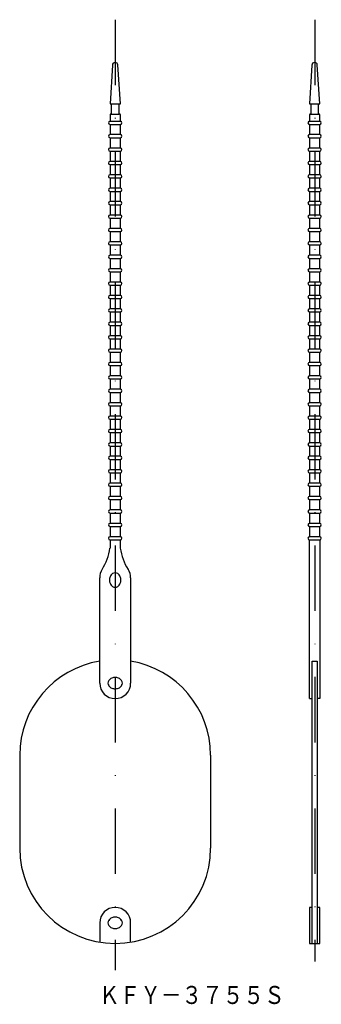
# Model space of a CAD drawing. Extents: x -58 to 0, y -7 to 184.
import ezdxf
from ezdxf.enums import TextEntityAlignment as Align

# ---------------------------------------------------------------- set-up
doc = ezdxf.new("R2010")
doc.units = 0
doc.linetypes.add('DASHDOT', pattern=[25.4, 12.7, -6.35, 0, -6.35])
doc.layers.add('1', color=7, linetype='CONTINUOUS')
doc.styles.add('MDRAFSTD', font='TXT', dxfattribs={"bigfont": 'BIGFONT'})

msp = doc.modelspace()

# ---------------------------------------------------------------- linework, layer by layer
at = {"layer": '1', "color": 7, "linetype": 'DASHDOT'}
for p, q in [((-39.74, 183.59), (-39.74, -0.79)), ((-1.06, 183.59), (-1.06, 0.88))]:
    msp.add_line(p, q, dxfattribs=at)
at = {"layer": '1', "color": 7, "linetype": 'CONTINUOUS'}
for p, q in [((-40.27, 174.79), (-40.74, 167.29)), ((-39.77, 175.29), (-39.71, 175.29)), ((-38.74, 167.29), (-39.21, 174.82)), ((-1.62, 174.79), (-2.09, 167.29)), ((-1.12, 175.29), (-1.06, 175.29)), ((-0.09, 167.29), (-0.56, 174.82)), ((-40.74, 167.29), (-38.74, 167.29)), ((-40.49, 167.29), (-40.49, 165.29)), ((-38.99, 165.29), (-38.99, 167.29)), ((-2.09, 167.29), (-0.09, 167.29)), ((-1.84, 167.29), (-1.84, 165.29)), ((-0.34, 165.29), (-0.34, 167.29)), ((-40.74, 165.09), (-40.74, 163.89)), ((-40.54, 165.29), (-38.94, 165.29)), ((-38.74, 163.89), (-38.74, 165.09)), ((-2.09, 165.09), (-2.09, 163.89)), ((-1.89, 165.29), (-0.29, 165.29)), ((-0.09, 163.89), (-0.09, 165.09)), ((-40.74, 163.89), (-38.74, 163.89)), ((-40.74, 163.29), (-40.74, 161.29)), ((-40.74, 163.29), (-38.74, 163.29)), ((-38.74, 161.29), (-38.74, 163.29)), ((-2.09, 163.89), (-0.09, 163.89)), ((-2.09, 163.29), (-2.09, 161.29)), ((-2.09, 163.29), (-0.09, 163.29)), ((-0.09, 161.29), (-0.09, 163.29)), ((-38.74, 161.29), (-40.74, 161.29)), ((-40.74, 160.69), (-40.74, 158.69)), ((-40.74, 160.69), (-38.74, 160.69)), ((-38.74, 158.69), (-38.74, 160.69)), ((-0.09, 161.29), (-2.09, 161.29)), ((-2.09, 160.69), (-2.09, 158.69)), ((-2.09, 160.69), (-0.09, 160.69)), ((-0.09, 158.69), (-0.09, 160.69)), ((-38.74, 158.69), (-40.74, 158.69)), ((-0.09, 158.69), (-2.09, 158.69)), ((-40.74, 158.09), (-38.74, 158.09)), ((-40.74, 158.09), (-40.74, 156.09)), ((-38.74, 156.09), (-38.74, 158.09)), ((-2.09, 158.09), (-0.09, 158.09)), ((-2.09, 158.09), (-2.09, 156.09)), ((-0.09, 156.09), (-0.09, 158.09)), ((-38.74, 156.09), (-40.74, 156.09)), ((-40.74, 155.49), (-40.74, 153.49)), ((-40.74, 155.49), (-38.74, 155.49)), ((-38.74, 153.49), (-38.74, 155.49)), ((-0.09, 156.09), (-2.09, 156.09)), ((-2.09, 155.49), (-2.09, 153.49)), ((-2.09, 155.49), (-0.09, 155.49)), ((-0.09, 153.49), (-0.09, 155.49)), ((-38.74, 153.49), (-40.74, 153.49)), ((-40.74, 152.89), (-40.74, 150.89)), ((-40.74, 152.89), (-38.74, 152.89)), ((-38.74, 150.89), (-38.74, 152.89)), ((-0.09, 153.49), (-2.09, 153.49)), ((-2.09, 152.89), (-2.09, 150.89)), ((-2.09, 152.89), (-0.09, 152.89)), ((-0.09, 150.89), (-0.09, 152.89)), ((-38.74, 150.89), (-40.74, 150.89)), ((-40.74, 150.29), (-40.74, 148.29)), ((-40.74, 150.29), (-38.74, 150.29)), ((-38.74, 148.29), (-38.74, 150.29)), ((-0.09, 150.89), (-2.09, 150.89)), ((-2.09, 150.29), (-2.09, 148.29)), ((-2.09, 150.29), (-0.09, 150.29)), ((-0.09, 148.29), (-0.09, 150.29)), ((-38.74, 148.29), (-40.74, 148.29)), ((-40.74, 147.69), (-40.74, 145.69)), ((-40.74, 147.69), (-38.74, 147.69)), ((-38.74, 145.69), (-38.74, 147.69)), ((-0.09, 148.29), (-2.09, 148.29)), ((-2.09, 147.69), (-2.09, 145.69)), ((-2.09, 147.69), (-0.09, 147.69)), ((-0.09, 145.69), (-0.09, 147.69)), ((-38.74, 145.69), (-40.74, 145.69)), ((-0.09, 145.69), (-2.09, 145.69)), ((-40.74, 145.09), (-40.74, 143.09)), ((-40.74, 145.09), (-38.74, 145.09)), ((-38.74, 143.09), (-38.74, 145.09)), ((-2.09, 145.09), (-2.09, 143.09)), ((-2.09, 145.09), (-0.09, 145.09)), ((-0.09, 143.09), (-0.09, 145.09)), ((-38.74, 143.09), (-40.74, 143.09)), ((-40.74, 142.49), (-40.74, 140.49)), ((-40.74, 142.49), (-38.74, 142.49)), ((-38.74, 140.49), (-38.74, 142.49)), ((-0.09, 143.09), (-2.09, 143.09)), ((-2.09, 142.49), (-2.09, 140.49)), ((-2.09, 142.49), (-0.09, 142.49)), ((-0.09, 140.49), (-0.09, 142.49)), ((-38.74, 140.49), (-40.74, 140.49)), ((-40.74, 139.89), (-40.74, 137.89)), ((-40.74, 139.89), (-38.74, 139.89)), ((-38.74, 137.89), (-38.74, 139.89)), ((-0.09, 140.49), (-2.09, 140.49)), ((-2.09, 139.89), (-2.09, 137.89)), ((-2.09, 139.89), (-0.09, 139.89)), ((-0.09, 137.89), (-0.09, 139.89)), ((-38.74, 137.89), (-40.74, 137.89)), ((-0.09, 137.89), (-2.09, 137.89)), ((-40.74, 137.29), (-40.74, 135.29)), ((-40.74, 137.29), (-38.74, 137.29)), ((-38.74, 135.29), (-38.74, 137.29)), ((-2.09, 137.29), (-2.09, 135.29)), ((-2.09, 137.29), (-0.09, 137.29)), ((-0.09, 135.29), (-0.09, 137.29)), ((-38.74, 135.29), (-40.74, 135.29)), ((-40.74, 134.69), (-40.74, 132.69)), ((-40.74, 134.69), (-38.74, 134.69)), ((-38.74, 132.69), (-38.74, 134.69)), ((-0.09, 135.29), (-2.09, 135.29)), ((-2.09, 134.69), (-2.09, 132.69)), ((-2.09, 134.69), (-0.09, 134.69)), ((-0.09, 132.69), (-0.09, 134.69)), ((-38.74, 132.69), (-40.74, 132.69)), ((-40.74, 132.09), (-40.74, 130.09)), ((-40.74, 132.09), (-38.74, 132.09)), ((-38.74, 130.09), (-38.74, 132.09)), ((-0.09, 132.69), (-2.09, 132.69)), ((-2.09, 132.09), (-2.09, 130.09)), ((-2.09, 132.09), (-0.09, 132.09)), ((-0.09, 130.09), (-0.09, 132.09)), ((-38.74, 130.09), (-40.74, 130.09)), ((-0.09, 130.09), (-2.09, 130.09)), ((-40.74, 129.49), (-40.74, 127.49)), ((-40.74, 129.49), (-38.74, 129.49)), ((-38.74, 127.49), (-38.74, 129.49)), ((-2.09, 129.49), (-2.09, 127.49)), ((-2.09, 129.49), (-0.09, 129.49)), ((-0.09, 127.49), (-0.09, 129.49)), ((-38.74, 127.49), (-40.74, 127.49)), ((-40.74, 126.89), (-40.74, 124.89)), ((-40.74, 126.89), (-38.74, 126.89)), ((-38.74, 124.89), (-38.74, 126.89)), ((-0.09, 127.49), (-2.09, 127.49)), ((-2.09, 126.89), (-2.09, 124.89)), ((-2.09, 126.89), (-0.09, 126.89)), ((-0.09, 124.89), (-0.09, 126.89)), ((-38.74, 124.89), (-40.74, 124.89)), ((-40.74, 124.29), (-40.74, 122.29)), ((-40.74, 124.29), (-38.74, 124.29)), ((-38.74, 122.29), (-38.74, 124.29)), ((-0.09, 124.89), (-2.09, 124.89)), ((-2.09, 124.29), (-2.09, 122.29)), ((-2.09, 124.29), (-0.09, 124.29)), ((-0.09, 122.29), (-0.09, 124.29)), ((-38.74, 122.29), (-40.74, 122.29)), ((-0.09, 122.29), (-2.09, 122.29)), ((-40.74, 121.69), (-40.74, 119.69)), ((-40.74, 121.69), (-38.74, 121.69)), ((-38.74, 119.69), (-38.74, 121.69)), ((-2.09, 121.69), (-2.09, 119.69)), ((-2.09, 121.69), (-0.09, 121.69)), ((-0.09, 119.69), (-0.09, 121.69)), ((-38.74, 119.69), (-40.74, 119.69)), ((-40.74, 119.09), (-40.74, 117.09)), ((-40.74, 119.09), (-38.74, 119.09)), ((-38.74, 117.09), (-38.74, 119.09)), ((-0.09, 119.69), (-2.09, 119.69)), ((-2.09, 119.09), (-2.09, 117.09)), ((-2.09, 119.09), (-0.09, 119.09)), ((-0.09, 117.09), (-0.09, 119.09)), ((-38.74, 117.09), (-40.74, 117.09)), ((-0.09, 117.09), (-2.09, 117.09)), ((-40.74, 116.49), (-40.74, 114.49)), ((-40.74, 116.49), (-38.74, 116.49)), ((-38.74, 114.49), (-38.74, 116.49)), ((-2.09, 116.49), (-2.09, 114.49)), ((-2.09, 116.49), (-0.09, 116.49)), ((-0.09, 114.49), (-0.09, 116.49)), ((-38.74, 114.49), (-40.74, 114.49)), ((-40.74, 113.89), (-40.74, 111.89)), ((-40.74, 113.89), (-38.74, 113.89)), ((-38.74, 111.89), (-38.74, 113.89)), ((-0.09, 114.49), (-2.09, 114.49)), ((-2.09, 113.89), (-2.09, 111.89)), ((-2.09, 113.89), (-0.09, 113.89)), ((-0.09, 111.89), (-0.09, 113.89)), ((-38.74, 111.89), (-40.74, 111.89)), ((-40.74, 111.29), (-40.74, 109.29)), ((-40.74, 111.29), (-38.74, 111.29)), ((-38.74, 109.29), (-38.74, 111.29)), ((-0.09, 111.89), (-2.09, 111.89)), ((-2.09, 111.29), (-2.09, 109.29)), ((-2.09, 111.29), (-0.09, 111.29)), ((-0.09, 109.29), (-0.09, 111.29)), ((-38.74, 109.29), (-40.74, 109.29)), ((-0.09, 109.29), (-2.09, 109.29)), ((-40.74, 108.69), (-40.74, 106.69)), ((-40.74, 108.69), (-38.74, 108.69)), ((-38.74, 106.69), (-38.74, 108.69)), ((-2.09, 108.69), (-2.09, 106.69)), ((-2.09, 108.69), (-0.09, 108.69)), ((-0.09, 106.69), (-0.09, 108.69)), ((-38.74, 106.69), (-40.74, 106.69)), ((-40.74, 106.09), (-40.74, 104.09)), ((-40.74, 106.09), (-38.74, 106.09)), ((-38.74, 104.09), (-38.74, 106.09)), ((-0.09, 106.69), (-2.09, 106.69)), ((-2.09, 106.09), (-2.09, 104.09)), ((-2.09, 106.09), (-0.09, 106.09)), ((-0.09, 104.09), (-0.09, 106.09)), ((-38.74, 104.09), (-40.74, 104.09)), ((-40.74, 103.49), (-40.74, 101.49)), ((-40.74, 103.49), (-38.74, 103.49)), ((-38.74, 101.49), (-38.74, 103.49)), ((-0.09, 104.09), (-2.09, 104.09)), ((-2.09, 103.49), (-2.09, 101.49)), ((-2.09, 103.49), (-0.09, 103.49)), ((-0.09, 101.49), (-0.09, 103.49)), ((-38.74, 101.49), (-40.74, 101.49)), ((-0.09, 101.49), (-2.09, 101.49)), ((-40.74, 100.89), (-40.74, 98.89)), ((-40.74, 100.89), (-38.74, 100.89)), ((-38.74, 98.89), (-38.74, 100.89)), ((-2.09, 100.89), (-2.09, 98.89)), ((-2.09, 100.89), (-0.09, 100.89)), ((-0.09, 98.89), (-0.09, 100.89)), ((-38.74, 98.89), (-40.74, 98.89)), ((-40.74, 98.29), (-40.74, 96.29)), ((-40.74, 98.29), (-38.74, 98.29)), ((-38.74, 96.29), (-38.74, 98.29)), ((-0.09, 98.89), (-2.09, 98.89)), ((-2.09, 98.29), (-2.09, 96.29)), ((-2.09, 98.29), (-0.09, 98.29)), ((-0.09, 96.29), (-0.09, 98.29)), ((-38.74, 96.29), (-40.74, 96.29)), ((-40.74, 95.69), (-40.74, 93.69)), ((-40.74, 95.69), (-38.74, 95.69)), ((-38.74, 93.69), (-38.74, 95.69)), ((-0.09, 96.29), (-2.09, 96.29)), ((-2.09, 95.69), (-2.09, 93.69)), ((-2.09, 95.69), (-0.09, 95.69)), ((-0.09, 93.69), (-0.09, 95.69)), ((-38.74, 93.69), (-40.74, 93.69)), ((-0.09, 93.69), (-2.09, 93.69)), ((-40.74, 93.09), (-40.74, 91.09)), ((-40.74, 93.09), (-38.74, 93.09)), ((-38.74, 91.09), (-38.74, 93.09)), ((-2.09, 93.09), (-2.09, 91.09)), ((-2.09, 93.09), (-0.09, 93.09)), ((-0.09, 91.09), (-0.09, 93.09)), ((-38.74, 91.09), (-40.74, 91.09)), ((-40.74, 90.49), (-40.74, 88.49)), ((-40.74, 90.49), (-38.74, 90.49)), ((-38.74, 88.49), (-38.74, 90.49)), ((-0.09, 91.09), (-2.09, 91.09)), ((-2.09, 90.49), (-2.09, 88.49)), ((-2.09, 90.49), (-0.09, 90.49)), ((-0.09, 88.49), (-0.09, 90.49)), ((-38.74, 88.49), (-40.74, 88.49)), ((-40.74, 87.89), (-40.74, 85.89)), ((-40.74, 87.89), (-38.74, 87.89)), ((-38.74, 85.89), (-38.74, 87.89)), ((-0.09, 88.49), (-2.09, 88.49)), ((-2.09, 87.89), (-2.09, 85.89)), ((-2.09, 87.89), (-0.09, 87.89)), ((-0.09, 85.89), (-0.09, 87.89)), ((-38.74, 85.89), (-40.74, 85.89)), ((-40.74, 85.29), (-40.74, 83.29)), ((-40.74, 85.29), (-38.74, 85.29)), ((-38.74, 83.29), (-38.74, 85.29)), ((-0.09, 85.89), (-2.09, 85.89)), ((-2.09, 85.29), (-2.09, 83.29)), ((-2.09, 85.29), (-0.09, 85.29)), ((-0.09, 83.29), (-0.09, 85.29)), ((-38.74, 83.29), (-40.74, 83.29)), ((-40.74, 82.69), (-40.74, 81.09)), ((-40.74, 82.69), (-38.74, 82.69)), ((-38.74, 81.09), (-38.74, 82.69)), ((-0.09, 83.29), (-2.09, 83.29)), ((-2.09, 82.69), (-0.09, 82.69)), ((-2.06, 51.89), (-2.06, 82.69)), ((-0.06, 82.69), (-0.06, 51.89)), ((-42.74, 54.89), (-42.74, 75.34)), ((-36.74, 75.34), (-36.74, 54.89)), ((-1.56, 59.14), (-0.56, 59.14)), ((-1.56, 4.39), (-1.56, 59.14)), ((-0.56, 59.14), (-0.56, 4.39)), ((-2.06, 51.89), (-1.56, 51.89)), ((-0.06, 51.89), (-0.56, 51.89)), ((-58.24, 40.89), (-58.24, 22.89)), ((-21.24, 40.89), (-21.24, 22.89)), ((-1.56, 11.39), (-2.06, 11.39)), ((-2.06, 11.39), (-2.06, 4.39)), ((-0.06, 11.39), (-0.56, 11.39)), ((-0.06, 4.39), (-0.06, 11.39)), ((-42.74, 8.39), (-42.74, 4.63)), ((-36.74, 4.63), (-36.74, 8.39)), ((-2.06, 4.39), (-0.06, 4.39))]:
    msp.add_line(p, q, dxfattribs=at)
for centre, radius, start, end in [((-39.77, 174.79), 0.5, 90, 180), ((-39.71, 174.79), 0.5, 3.5763, 90), ((-1.12, 174.79), 0.5, 90, 180), ((-1.06, 174.79), 0.5, 3.5763, 90), ((-40.54, 165.09), 0.2, 90, 180), ((-38.94, 165.09), 0.2, 0, 90), ((-1.89, 165.09), 0.2, 90, 180), ((-0.29, 165.09), 0.2, 0, 90), ((-40.74, 163.59), 0.3, 90, 270), ((-38.74, 163.59), 0.3, 270, 90), ((-2.09, 163.59), 0.3, 90, 270), ((-0.09, 163.59), 0.3, 270, 90), ((-40.74, 160.99), 0.3, 90, 270), ((-38.74, 160.99), 0.3, 270, 90), ((-2.09, 160.99), 0.3, 90, 270), ((-0.09, 160.99), 0.3, 270, 90), ((-40.74, 158.39), 0.3, 90, 270), ((-38.74, 158.39), 0.3, 270, 90), ((-2.09, 158.39), 0.3, 90, 270), ((-0.09, 158.39), 0.3, 270, 90), ((-40.74, 155.79), 0.3, 90, 270), ((-38.74, 155.79), 0.3, 270, 90), ((-2.09, 155.79), 0.3, 90, 270), ((-0.09, 155.79), 0.3, 270, 90), ((-40.74, 153.19), 0.3, 90, 270), ((-38.74, 153.19), 0.3, 270, 90), ((-2.09, 153.19), 0.3, 90, 270), ((-0.09, 153.19), 0.3, 270, 90), ((-40.74, 150.59), 0.3, 90, 270), ((-38.74, 150.59), 0.3, 270, 90), ((-2.09, 150.59), 0.3, 90, 270), ((-0.09, 150.59), 0.3, 270, 90), ((-40.74, 147.99), 0.3, 90, 270), ((-38.74, 147.99), 0.3, 270, 90), ((-2.09, 147.99), 0.3, 90, 270), ((-0.09, 147.99), 0.3, 270, 90), ((-40.74, 145.39), 0.3, 90, 270), ((-38.74, 145.39), 0.3, 270, 90), ((-2.09, 145.39), 0.3, 90, 270), ((-0.09, 145.39), 0.3, 270, 90), ((-40.74, 142.79), 0.3, 90, 270), ((-38.74, 142.79), 0.3, 270, 90), ((-2.09, 142.79), 0.3, 90, 270), ((-0.09, 142.79), 0.3, 270, 90), ((-40.74, 140.19), 0.3, 90, 270), ((-38.74, 140.19), 0.3, 270, 90), ((-2.09, 140.19), 0.3, 90, 270), ((-0.09, 140.19), 0.3, 270, 90), ((-40.74, 137.59), 0.3, 90, 270), ((-38.74, 137.59), 0.3, 270, 90), ((-2.09, 137.59), 0.3, 90, 270), ((-0.09, 137.59), 0.3, 270, 90), ((-40.74, 134.99), 0.3, 90, 270), ((-38.74, 134.99), 0.3, 270, 90), ((-2.09, 134.99), 0.3, 90, 270), ((-0.09, 134.99), 0.3, 270, 90), ((-40.74, 132.39), 0.3, 90, 270), ((-38.74, 132.39), 0.3, 270, 90), ((-2.09, 132.39), 0.3, 90, 270), ((-0.09, 132.39), 0.3, 270, 90), ((-40.74, 129.79), 0.3, 90, 270), ((-38.74, 129.79), 0.3, 270, 90), ((-2.09, 129.79), 0.3, 90, 270), ((-0.09, 129.79), 0.3, 270, 90), ((-40.74, 127.19), 0.3, 90, 270), ((-38.74, 127.19), 0.3, 270, 90), ((-2.09, 127.19), 0.3, 90, 270), ((-0.09, 127.19), 0.3, 270, 90), ((-40.74, 124.59), 0.3, 90, 270), ((-38.74, 124.59), 0.3, 270, 90), ((-2.09, 124.59), 0.3, 90, 270), ((-0.09, 124.59), 0.3, 270, 90), ((-40.74, 121.99), 0.3, 90, 270), ((-38.74, 121.99), 0.3, 270, 90), ((-2.09, 121.99), 0.3, 90, 270), ((-0.09, 121.99), 0.3, 270, 90), ((-40.74, 119.39), 0.3, 90, 270), ((-38.74, 119.39), 0.3, 270, 90), ((-2.09, 119.39), 0.3, 90, 270), ((-0.09, 119.39), 0.3, 270, 90), ((-40.74, 116.79), 0.3, 90, 270), ((-38.74, 116.79), 0.3, 270, 90), ((-2.09, 116.79), 0.3, 90, 270), ((-0.09, 116.79), 0.3, 270, 90), ((-40.74, 114.19), 0.3, 90, 270), ((-38.74, 114.19), 0.3, 270, 90), ((-2.09, 114.19), 0.3, 90, 270), ((-0.09, 114.19), 0.3, 270, 90), ((-40.74, 111.59), 0.3, 90, 270), ((-38.74, 111.59), 0.3, 270, 90), ((-2.09, 111.59), 0.3, 90, 270), ((-0.09, 111.59), 0.3, 270, 90), ((-40.74, 108.99), 0.3, 90, 270), ((-38.74, 108.99), 0.3, 270, 90), ((-2.09, 108.99), 0.3, 90, 270), ((-0.09, 108.99), 0.3, 270, 90), ((-40.74, 106.39), 0.3, 90, 270), ((-38.74, 106.39), 0.3, 270, 90), ((-2.09, 106.39), 0.3, 90, 270), ((-0.09, 106.39), 0.3, 270, 90), ((-40.74, 103.79), 0.3, 90, 270), ((-38.74, 103.79), 0.3, 270, 90), ((-2.09, 103.79), 0.3, 90, 270), ((-0.09, 103.79), 0.3, 270, 90), ((-40.74, 101.19), 0.3, 90, 270), ((-38.74, 101.19), 0.3, 270, 90), ((-2.09, 101.19), 0.3, 90, 270), ((-0.09, 101.19), 0.3, 270, 90), ((-40.74, 98.59), 0.3, 90, 270), ((-38.74, 98.59), 0.3, 270, 90), ((-2.09, 98.59), 0.3, 90, 270), ((-0.09, 98.59), 0.3, 270, 90), ((-40.74, 95.99), 0.3, 90, 270), ((-38.74, 95.99), 0.3, 270, 90), ((-2.09, 95.99), 0.3, 90, 270), ((-0.09, 95.99), 0.3, 270, 90), ((-40.74, 93.39), 0.3, 90, 270), ((-38.74, 93.39), 0.3, 270, 90), ((-2.09, 93.39), 0.3, 90, 270), ((-0.09, 93.39), 0.3, 270, 90), ((-40.74, 90.79), 0.3, 90, 270), ((-38.74, 90.79), 0.3, 270, 90), ((-2.09, 90.79), 0.3, 90, 270), ((-0.09, 90.79), 0.3, 270, 90), ((-40.74, 88.19), 0.3, 90, 270), ((-38.74, 88.19), 0.3, 270, 90), ((-2.09, 88.19), 0.3, 90, 270), ((-0.09, 88.19), 0.3, 270, 90), ((-40.74, 85.59), 0.3, 90, 270), ((-38.74, 85.59), 0.3, 270, 90), ((-2.09, 85.59), 0.3, 90, 270), ((-0.09, 85.59), 0.3, 270, 90), ((-40.74, 82.99), 0.3, 90, 270), ((-38.74, 82.99), 0.3, 270, 90), ((-2.09, 82.99), 0.3, 90, 270), ((-0.09, 82.99), 0.3, 270, 90), ((-50.66, 82.4), 10, 327.0927, 352.4875), ((-28.83, 82.4), 10, 187.5125, 212.9073), ((-39.74, 75.34), 3, 147.0927, 180), ((-39.74, 75.34), 3, 0, 32.9073), ((-39.12, 74.89), 1.72, 158.8247, 180.1594), ((-39.12, 74.88), 1.72, 179.8406, 201.1753), ((-39.38, 74.99), 1.44, 142.1433, 158.81), ((-39.61, 75.17), 1.15, 122.8569, 142.2053), ((-39.74, 75.38), 0.914, 90.3951, 123.0507), ((-39.75, 75.38), 0.914, 56.9493, 89.6049), ((-39.88, 75.17), 1.15, 37.7947, 57.1431), ((-40.1, 74.99), 1.44, 21.19, 37.8567), ((-40.36, 74.89), 1.72, 359.8406, 21.1753), ((-40.36, 74.88), 1.72, 338.8247, 0.1594), ((-39.38, 74.78), 1.44, 201.19, 217.8567), ((-39.61, 74.61), 1.15, 217.7947, 237.1431), ((-39.74, 74.4), 0.914, 236.9493, 269.6049), ((-39.75, 74.4), 0.914, 270.3951, 303.0507), ((-39.88, 74.61), 1.15, 302.8569, 322.2053), ((-40.1, 74.78), 1.44, 322.1433, 338.81), ((-39.74, 40.89), 18.5, 99.3324, 180), ((-39.74, 40.89), 18.5, 0, 80.6676), ((-40.02, 54.75), 1.15, 127.7947, 147.1431), ((-39.85, 54.53), 1.44, 111.19, 127.8567), ((-39.75, 54.27), 1.72, 89.8406, 111.1753), ((-39.74, 54.27), 1.72, 68.8247, 90.1594), ((-39.64, 54.53), 1.44, 52.1433, 68.81), ((-39.46, 54.75), 1.15, 32.8569, 52.2053), ((-39.74, 54.89), 3, 180, 0), ((-40.23, 54.88), 0.914, 146.9493, 179.6049), ((-40.23, 54.9), 0.914, 180.3951, 213.0507), ((-40.02, 55.02), 1.15, 212.8569, 232.2053), ((-39.85, 55.25), 1.44, 232.1433, 248.81), ((-39.75, 55.51), 1.72, 248.8247, 270.1594), ((-39.74, 55.51), 1.72, 269.8406, 291.1753), ((-39.64, 55.25), 1.44, 291.19, 307.8567), ((-39.46, 55.02), 1.15, 307.7947, 327.1431), ((-39.26, 54.88), 0.914, 0.3951, 33.0507), ((-39.26, 54.9), 0.914, 326.9493, 359.6049), ((-39.74, 22.89), 18.5, 180, 0), ((-39.74, 8.39), 3, 0, 180), ((-40.23, 8.38), 0.914, 146.9493, 179.6049), ((-40.23, 8.4), 0.914, 180.3951, 213.0507), ((-40.02, 8.25), 1.15, 127.7947, 147.1431), ((-40.02, 8.52), 1.15, 212.8569, 232.2053), ((-39.85, 8.03), 1.44, 111.19, 127.8567), ((-39.75, 7.77), 1.72, 89.8406, 111.1753), ((-39.74, 7.77), 1.72, 68.8247, 90.1594), ((-39.64, 8.03), 1.44, 52.1433, 68.81), ((-39.46, 8.25), 1.15, 32.8569, 52.2053), ((-39.46, 8.52), 1.15, 307.7947, 327.1431), ((-39.26, 8.38), 0.914, 0.3951, 33.0507), ((-39.26, 8.4), 0.914, 326.9493, 359.6049), ((-39.85, 8.75), 1.44, 232.1433, 248.81), ((-39.75, 9.01), 1.72, 248.8247, 270.1594), ((-39.74, 9.01), 1.72, 269.8406, 291.1753), ((-39.64, 8.75), 1.44, 291.19, 307.8567)]:
    msp.add_arc(centre, radius, start, end, dxfattribs=at)

# ---------------------------------------------------------------- texts
at = {"layer": '1', "color": 7, "linetype": 'CONTINUOUS', "style": 'MDRAFSTD', "oblique": 15, "width": 0.992464}
msp.add_text('ＫＦＹ－３７５５Ｓ', height=3.5, dxfattribs=at).set_placement((-42.87, -7.35), (-6.89, -7.35), align=Align.FIT)

doc.saveas('drawing.dxf')
